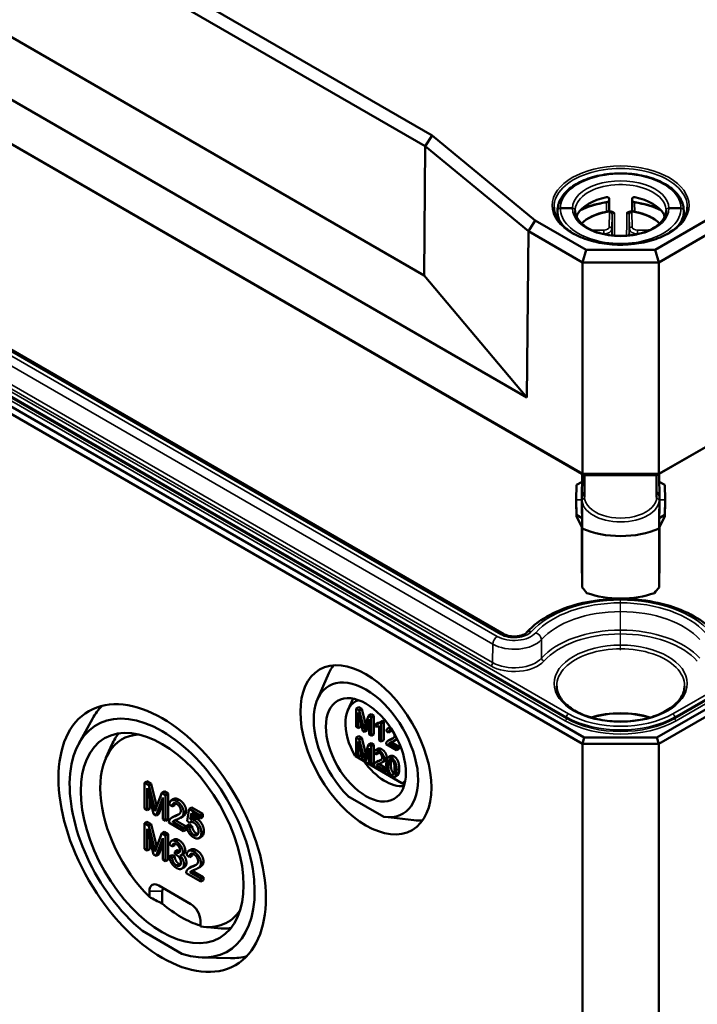
# Model space of a CAD drawing. Units: millimetres. Extents: x 32 to 1176, y 12 to 830.
# Drawn here: x 149 to 179, y 54 to 97 of the extents above; entities that cross this region are included whole.
import ezdxf

# ---------------------------------------------------------------- set-up
doc = ezdxf.new("R2010")
doc.units = ezdxf.units.MM
doc.header["$LTSCALE"] = 2
for name, color, linetype, lineweight in [('Positionsveränderungspfad (ISO)', 7, 'Continuous', 25), ('Sichtbar (ISO)', 7, 'Continuous', 50), ('Sichtbar schmal (ISO)', 7, 'Continuous', 35)]:
    doc.layers.add(name, color=color, linetype=linetype, lineweight=lineweight)

msp = doc.modelspace()

# ---------------------------------------------------------------- linework, layer by layer
at = {"layer": 'Positionsveränderungspfad (ISO)'}
msp.add_line((175.647, 69.234), (175.647, 71.525), dxfattribs=at)
at = {"layer": 'Sichtbar (ISO)'}
for p, q in [((167.28, 92.091), (73.552, 146.204)), ((73.292, 145.698), (166.969, 91.614)), ((66.703, 140.958), (171.487, 80.461)), ((173.95, 77.062), (64.21, 140.421)), ((64.407, 140.305), (174.033, 77.013)), ((166.922, 85.875), (73.252, 139.956)), ((166.922, 85.875), (73.252, 139.956)), ((174.033, 65.353), (64.407, 128.646)), ((64.207, 128.435), (173.95, 65.075)), ((170.463, 69.951), (70.11, 127.889)), ((177.262, 77.013), (258.603, 123.975)), ((258.801, 124.091), (177.345, 77.062)), ((258.603, 112.316), (177.262, 65.353)), ((177.344, 65.075), (258.803, 112.105)), ((166.969, 91.614), (167.28, 92.091)), ((171.858, 88.316), (167.28, 92.091)), ((166.969, 91.614), (166.922, 85.875)), ((166.969, 91.614), (171.548, 87.839)), ((175.14, 88.823), (175.14, 89.271)), ((176.154, 89.271), (176.154, 88.823)), ((172.847, 88.76), (172.847, 88.378)), ((172.967, 88.858), (173.508, 88.858)), ((177.786, 88.858), (178.327, 88.858)), ((178.447, 88.76), (178.447, 88.378)), ((171.858, 88.316), (171.548, 87.839)), ((174.116, 87.012), (171.858, 88.316)), ((179.437, 88.316), (177.179, 87.012)), ((171.548, 87.839), (171.487, 80.461)), ((171.548, 87.839), (173.95, 86.451)), ((177.345, 86.451), (179.747, 87.839)), ((173.95, 86.451), (174.116, 87.012)), ((177.179, 87.012), (174.116, 87.012)), ((177.345, 86.451), (177.179, 87.012)), ((173.95, 86.451), (177.345, 86.451)), ((173.95, 86.451), (173.95, 86.451)), ((173.95, 86.451), (173.95, 77.062)), ((177.345, 86.451), (177.345, 86.451)), ((177.345, 77.062), (177.345, 86.451)), ((166.922, 85.875), (166.922, 85.875)), ((171.487, 80.461), (166.922, 85.875)), ((173.94, 77.067), (173.923, 75.938)), ((174.033, 77.013), (173.95, 77.062)), ((173.95, 77.062), (173.95, 77.062)), ((177.345, 77.062), (173.95, 77.062)), ((174.033, 77.013), (177.262, 77.013)), ((174.047, 76.036), (174.047, 77.013)), ((177.247, 76.036), (177.247, 77.013)), ((177.262, 77.013), (177.345, 77.062)), ((177.345, 77.062), (177.345, 77.062)), ((177.355, 77.067), (177.372, 75.938)), ((173.685, 76.572), (173.675, 75.915)), ((173.685, 76.572), (173.935, 76.713)), ((177.36, 76.713), (177.61, 76.572)), ((177.61, 76.572), (177.62, 75.915)), ((173.685, 75.241), (173.675, 75.915)), ((173.675, 75.837), (173.675, 75.915)), ((173.685, 75.174), (173.675, 75.837)), ((173.923, 75.938), (173.927, 75.938)), ((173.942, 74.639), (173.923, 75.938)), ((173.923, 75.915), (173.923, 75.938)), ((173.923, 75.915), (173.935, 75.097)), ((177.352, 74.639), (177.372, 75.938)), ((177.36, 75.097), (177.372, 75.915)), ((177.367, 75.938), (177.372, 75.938)), ((177.372, 75.938), (177.372, 75.915)), ((177.61, 75.241), (177.62, 75.915)), ((177.61, 75.174), (177.62, 75.837)), ((177.62, 75.915), (177.62, 75.837)), ((173.935, 75.097), (173.685, 75.241)), ((173.685, 75.241), (173.685, 75.174)), ((177.61, 75.241), (177.36, 75.097)), ((177.61, 75.174), (177.61, 75.241)), ((173.685, 75.174), (173.935, 74.688)), ((173.935, 75.097), (173.935, 75.097)), ((173.935, 75.097), (173.935, 74.688)), ((173.935, 74.688), (173.935, 75.097)), ((177.36, 74.688), (177.61, 75.174)), ((177.36, 74.688), (177.36, 75.097)), ((177.36, 75.097), (177.36, 75.097)), ((177.36, 75.097), (177.36, 74.688)), ((173.923, 73.285), (173.923, 74.711)), ((173.935, 74.688), (173.935, 74.688)), ((173.942, 74.639), (173.942, 72.018)), ((177.352, 72.018), (177.352, 74.639)), ((177.36, 74.688), (177.36, 74.688)), ((177.372, 74.711), (177.372, 73.285)), ((173.942, 72.018), (173.923, 73.285)), ((177.372, 73.285), (177.352, 72.018)), ((162.182, 67.055), (162.691, 68.22)), ((163.535, 66.578), (163.764, 67.086)), ((164.012, 66.708), (163.899, 66.643)), ((164.04, 66.562), (163.899, 66.643)), ((163.899, 66.643), (163.899, 65.826)), ((163.989, 66.47), (164.194, 65.656)), ((163.989, 65.774), (163.989, 66.47)), ((164.012, 66.708), (164.153, 66.627)), ((164.153, 66.627), (164.04, 66.562)), ((164.207, 65.887), (164.04, 66.562)), ((164.153, 66.627), (164.318, 65.963)), ((151.582, 65.091), (152.189, 66.194)), ((164.102, 66.02), (164.102, 65.84)), ((164.278, 65.608), (164.484, 66.172)), ((164.449, 66.325), (164.279, 65.855)), ((164.562, 66.391), (164.449, 66.325)), ((164.574, 66.253), (164.449, 66.325)), ((164.484, 66.172), (164.484, 65.488)), ((164.562, 66.391), (164.687, 66.318)), ((164.687, 66.318), (164.574, 66.253)), ((164.574, 65.436), (164.574, 66.253)), ((164.687, 66.318), (164.687, 65.502)), ((165.073, 66.099), (164.96, 66.033)), ((165.016, 66.001), (164.96, 66.033)), ((165.129, 66.066), (165.016, 66.001)), ((165.073, 66.099), (165.129, 66.066)), ((165.129, 66.066), (165.129, 65.247)), ((163.899, 65.826), (163.989, 65.774)), ((164.102, 65.84), (163.989, 65.774)), ((164.194, 65.656), (164.278, 65.608)), ((164.391, 65.673), (164.278, 65.608)), ((164.484, 65.928), (164.391, 65.673)), ((164.869, 66.012), (164.756, 65.946)), ((164.756, 65.946), (164.756, 65.849)), ((164.929, 65.87), (164.929, 65.231)), ((165.016, 65.181), (165.016, 66.001)), ((165.244, 65.634), (165.333, 65.572)), ((165.409, 65.826), (165.304, 65.765)), ((165.446, 65.637), (165.333, 65.572)), ((164.012, 65.423), (163.899, 65.358)), ((164.04, 65.277), (163.899, 65.358)), ((163.899, 65.358), (163.899, 64.541)), ((163.989, 65.185), (164.194, 64.371)), ((163.989, 64.489), (163.989, 65.185)), ((164.012, 65.423), (164.153, 65.342)), ((164.153, 65.342), (164.04, 65.277)), ((164.207, 64.602), (164.04, 65.277)), ((164.153, 65.342), (164.318, 64.678)), ((164.484, 65.488), (164.574, 65.436)), ((164.687, 65.502), (164.574, 65.436)), ((164.929, 65.231), (165.016, 65.181)), ((165.129, 65.247), (165.016, 65.181)), ((165.438, 65.284), (165.325, 65.219)), ((165.461, 65.151), (165.348, 65.086)), ((165.461, 65.151), (165.808, 64.951)), ((165.708, 65.28), (165.594, 65.215)), ((174.033, 65.353), (173.95, 65.075)), ((177.262, 65.353), (174.033, 65.353)), ((177.344, 65.075), (177.262, 65.353)), ((152.785, 64.449), (153.052, 65.044)), ((164.102, 64.735), (164.102, 64.555)), ((164.278, 64.323), (164.484, 64.887)), ((164.449, 65.041), (164.279, 64.57)), ((164.562, 65.106), (164.449, 65.041)), ((164.574, 64.968), (164.449, 65.041)), ((164.484, 64.887), (164.484, 64.204)), ((164.562, 65.106), (164.687, 65.033)), ((164.687, 65.033), (164.574, 64.968)), ((164.574, 64.152), (164.574, 64.968)), ((164.687, 65.033), (164.687, 64.217)), ((164.868, 64.862), (164.754, 64.797)), ((165.227, 65.059), (165.695, 64.79)), ((165.695, 64.886), (165.348, 65.086)), ((165.808, 64.951), (165.695, 64.886)), ((165.695, 64.79), (165.695, 64.886)), ((165.808, 64.855), (165.695, 64.79)), ((165.808, 64.951), (165.808, 64.855)), ((173.95, 65.075), (177.344, 65.075)), ((173.95, 65.075), (173.95, 33.068)), ((177.344, 33.068), (177.344, 65.075)), ((163.864, 64.523), (165.935, 63.328)), ((163.899, 64.541), (163.989, 64.489)), ((164.102, 64.555), (163.989, 64.489)), ((164.194, 64.371), (164.278, 64.323)), ((164.391, 64.388), (164.278, 64.323)), ((164.484, 64.643), (164.391, 64.388)), ((164.694, 64.666), (164.784, 64.604)), ((164.889, 64.316), (164.776, 64.251)), ((164.897, 64.669), (164.784, 64.604)), ((165.158, 64.313), (165.045, 64.247)), ((165.439, 64.539), (165.326, 64.474)), ((164.484, 64.204), (164.574, 64.152)), ((164.687, 64.217), (164.574, 64.152)), ((164.678, 64.091), (165.145, 63.822)), ((164.912, 64.184), (164.799, 64.118)), ((165.145, 63.918), (164.799, 64.118)), ((164.912, 64.184), (165.252, 63.987)), ((165.253, 63.98), (165.145, 63.918)), ((165.145, 63.822), (165.145, 63.918)), ((165.259, 63.887), (165.145, 63.822)), ((165.259, 63.95), (165.259, 63.887)), ((154.606, 63.416), (154.493, 63.351)), ((154.606, 63.416), (154.803, 63.303)), ((165.726, 63.667), (165.613, 63.602)), ((154.69, 63.237), (154.493, 63.351)), ((154.493, 63.351), (154.493, 62.208)), ((154.619, 63.108), (154.906, 61.97)), ((154.619, 62.135), (154.619, 63.108)), ((154.803, 63.303), (154.69, 63.237)), ((154.925, 62.292), (154.69, 63.237)), ((154.803, 63.303), (155.038, 62.358)), ((155.376, 62.972), (155.263, 62.907)), ((155.376, 62.972), (155.552, 62.87)), ((165.804, 63.205), (166.017, 63.183)), ((165.935, 63.328), (166.043, 63.265)), ((154.732, 62.659), (154.732, 62.2)), ((155.023, 61.902), (155.312, 62.691)), ((155.263, 62.907), (155.025, 62.248)), ((155.438, 62.805), (155.263, 62.907)), ((155.312, 62.691), (155.312, 61.735)), ((155.552, 62.87), (155.438, 62.805)), ((155.438, 61.662), (155.438, 62.805)), ((155.552, 62.87), (155.552, 61.727)), ((155.804, 62.631), (155.691, 62.566)), ((163.538, 62.758), (165.13, 61.839)), ((154.493, 62.208), (154.619, 62.135)), ((154.732, 62.2), (154.619, 62.135)), ((155.312, 62.448), (155.137, 61.967)), ((155.607, 62.382), (155.732, 62.295)), ((155.845, 62.36), (155.732, 62.295)), ((156.486, 62.185), (156.391, 61.653)), ((156.6, 62.251), (156.486, 62.185)), ((156.978, 61.901), (156.486, 62.185)), ((156.6, 62.251), (157.092, 61.967)), ((154.906, 61.97), (155.023, 61.902)), ((155.137, 61.967), (155.023, 61.902)), ((155.312, 61.735), (155.438, 61.662)), ((155.552, 61.727), (155.438, 61.662)), ((155.834, 61.866), (155.72, 61.801)), ((155.866, 61.681), (155.753, 61.615)), ((155.866, 61.681), (156.351, 61.401)), ((156.211, 61.861), (156.098, 61.796)), ((156.391, 61.653), (156.505, 61.57)), ((156.53, 61.719), (156.584, 61.995)), ((156.643, 61.784), (156.53, 61.719)), ((156.584, 61.995), (156.978, 61.767)), ((156.674, 61.943), (156.643, 61.784)), ((157.092, 61.967), (156.978, 61.901)), ((156.978, 61.767), (156.978, 61.901)), ((157.092, 61.832), (156.978, 61.767)), ((157.092, 61.967), (157.092, 61.832)), ((165.2, 61.829), (166.463, 61.687)), ((154.606, 61.617), (154.493, 61.552)), ((154.69, 61.438), (154.493, 61.552)), ((154.493, 61.552), (154.493, 60.409)), ((154.606, 61.617), (154.803, 61.504)), ((154.619, 61.309), (154.906, 60.171)), ((154.619, 60.336), (154.619, 61.309)), ((154.803, 61.504), (154.69, 61.438)), ((154.925, 60.494), (154.69, 61.438)), ((154.803, 61.504), (155.038, 60.559)), ((155.584, 61.578), (156.238, 61.2)), ((156.238, 61.335), (155.753, 61.615)), ((156.351, 61.401), (156.238, 61.335)), ((156.238, 61.2), (156.238, 61.335)), ((156.351, 61.266), (156.238, 61.2)), ((156.351, 61.401), (156.351, 61.266)), ((156.482, 61.49), (156.369, 61.425)), ((156.496, 61.363), (156.369, 61.425)), ((156.482, 61.49), (156.609, 61.429)), ((156.609, 61.429), (156.496, 61.363)), ((156.567, 61.606), (156.505, 61.57)), ((154.732, 60.86), (154.732, 60.402)), ((155.023, 60.103), (155.312, 60.893)), ((155.263, 61.108), (155.025, 60.45)), ((155.376, 61.173), (155.263, 61.108)), ((155.438, 61.006), (155.263, 61.108)), ((155.312, 60.893), (155.312, 59.936)), ((155.376, 61.173), (155.552, 61.072)), ((155.552, 61.072), (155.438, 61.006)), ((155.438, 59.863), (155.438, 61.006)), ((155.552, 61.072), (155.552, 59.928)), ((155.811, 60.831), (155.698, 60.766)), ((157.034, 60.957), (156.92, 60.892)), ((154.493, 60.409), (154.619, 60.336)), ((154.732, 60.402), (154.619, 60.336)), ((155.312, 60.649), (155.137, 60.168)), ((155.613, 60.614), (155.734, 60.518)), ((155.847, 60.584), (155.734, 60.518)), ((155.966, 60.354), (155.853, 60.288)), ((156.573, 60.388), (156.46, 60.323)), ((154.906, 60.171), (155.023, 60.103)), ((155.137, 60.168), (155.023, 60.103)), ((155.312, 59.936), (155.438, 59.863)), ((155.552, 59.928), (155.438, 59.863)), ((155.714, 60.138), (155.601, 60.073)), ((155.722, 60.021), (155.601, 60.073)), ((155.714, 60.138), (155.835, 60.086)), ((155.835, 60.086), (155.722, 60.021)), ((155.853, 60.288), (155.841, 60.173)), ((156.253, 60.202), (156.139, 60.137)), ((156.375, 60.139), (156.501, 60.052)), ((156.614, 60.118), (156.501, 60.052)), ((156.273, 59.604), (156.16, 59.538)), ((156.602, 59.624), (156.489, 59.558)), ((156.98, 59.618), (156.867, 59.553)), ((156.353, 59.335), (157.007, 58.958)), ((156.635, 59.438), (156.522, 59.373)), ((157.007, 59.093), (156.522, 59.373)), ((156.635, 59.438), (157.12, 59.158)), ((157.12, 59.158), (157.007, 59.093)), ((157.007, 58.958), (157.007, 59.093)), ((157.12, 59.158), (157.12, 59.023)), ((156.556, 57.965), (155.141, 58.782)), ((157.12, 59.023), (157.007, 58.958)), ((154.717, 58.537), (154.717, 58.277)), ((155.283, 58.537), (155.283, 57.991)), ((156.98, 56.97), (156.98, 57.23)), ((157.113, 56.953), (157.761, 56.887)), ((154.404, 56.768), (156.162, 55.753)), ((157.067, 55.591), (158.326, 55.565))]:
    msp.add_line(p, q, dxfattribs=at)
for centre, major_axis, ratio, start_param, end_param in [((175.647, 88.23), (2.013, 0), 0.584476, 1.887673, 2.82534), ((175.647, 88.23), (2.013, 0), 0.584476, 0.316253, 1.25392), ((175.647, 87.617), (-2.007, 0), 0.570225, 5.03037, 5.758632), ((175.647, 87.597), (2.007, 0), 0.57735, 1.815651, 2.610744), ((175.647, 87.597), (2.007, 0), 0.57735, 0.530849, 1.325942), ((175.647, 87.617), (-2.007, 0), 0.570225, 3.666145, 4.394408), ((175.647, 75.938), (-2.8, 0), 0.584476, 0.916063, 2.225529), ((175.647, 71.877), (2.676, -2.649), 0.311378, 4.356705, 4.44447), ((175.647, 73.122), (2.8, 0), 0.570225, 4.145421, 5.279357), ((175.647, 71.877), (2.676, 2.649), 0.311378, 4.980308, 5.068073), ((165.38, 65.417), (-2.05, 3.551), 0.57735, 0.251718, 0.402756), ((164.334, 64.813), (1.64, -2.84), 0.57735, 5.848152, 11.430608), ((164.899, 65.14), (-1.044, 1.808), 0.57735, 6.138452, 7.861716), ((155.283, 60.894), (2.905, -5.031), 0.57735, 5.713423, 11.565337), ((156.329, 61.498), (-3.25, 5.629), 0.57735, 0.155451, 0.336017), ((175.647, 64.813), (-2.809, 0), 0.57735, 4.227266, 5.197512), ((175.647, 64.813), (2.8, 0), 0.57735, 1.087845, 2.053747), ((155.848, 61.221), (-2.344, 4.059), 0.57735, 6.006455, 8.291033), ((156.386, 61.531), (-2.55, 4.417), 0.57735, 0.21169, 0.394046), ((165.182, 65.303), (1.152, -1.996), 0.57735, 4.886611, 6.041427), ((164.899, 65.14), (1.044, -1.808), 0.57735, 6.275451, 6.427918), ((165.38, 65.417), (2.05, -3.551), 0.57735, 5.880429, 6.031468), ((155.141, 58.292), (-0.3, 0.52), 0.57735, 5.497787, 7.068583), ((155.424, 58.455), (-0.1, 0.173), 0.57735, 5.497787, 7.068583), ((163.03, 61.874), (11.142, 0), 0.484836, 3.870303, 3.943601), ((156.131, 61.384), (-2.452, 4.247), 0.57735, 2.109014, 2.603375), ((156.556, 57.475), (-0.3, 0.52), 0.57735, 3.926991, 5.497787), ((155.848, 61.221), (2.344, -4.059), 0.57735, 5.846134, 6.559916), ((156.386, 61.531), (2.55, -4.417), 0.57735, 5.889139, 6.071495), ((156.329, 61.498), (3.25, -5.629), 0.57735, 5.947168, 6.127734)]:
    msp.add_ellipse(centre, major_axis=major_axis, ratio=ratio, start_param=start_param, end_param=end_param, dxfattribs=at)
for centre, major_axis in [((164.334, 64.813), (2.056, -3.562)), ((155.283, 60.894), (3.256, -5.64)), ((164.334, 64.813), (1.257, -2.177)), ((155.283, 60.894), (2.557, -4.429))]:
    msp.add_ellipse(centre, major_axis=major_axis, ratio=0.57735, dxfattribs=at)
for points, degree, knots in [([(172.847, 88.76), (172.847, 88.845), (172.858, 88.931), (172.902, 89.1), (172.936, 89.183), (173.024, 89.348), (173.08, 89.428), (173.213, 89.585), (173.291, 89.66), (173.467, 89.804), (173.566, 89.871), (173.78, 89.996), (173.895, 90.053), (174.14, 90.155), (174.27, 90.2), (174.539, 90.278), (174.678, 90.31), (174.964, 90.362), (175.11, 90.381), (175.406, 90.405), (175.555, 90.41), (175.853, 90.406), (176.002, 90.398), (176.295, 90.367), (176.44, 90.344), (176.722, 90.286), (176.859, 90.251), (177.122, 90.167), (177.248, 90.119), (177.486, 90.011), (177.597, 89.951), (177.803, 89.821), (177.898, 89.751), (178.066, 89.601), (178.14, 89.522), (178.264, 89.359), (178.315, 89.274), (178.385, 89.118), (178.408, 89.047), (178.439, 88.905), (178.447, 88.832), (178.447, 88.76)], 3, [-1.570796, -1.570796, -1.570796, -1.570796, -1.423581, -1.423581, -1.273938, -1.273938, -1.118819, -1.118819, -0.958641, -0.958641, -0.795727, -0.795727, -0.632008, -0.632008, -0.468382, -0.468382, -0.305097, -0.305097, -0.142128, -0.142128, 0.020645, 0.020645, 0.183363, 0.183363, 0.346172, 0.346172, 0.509212, 0.509212, 0.672586, 0.672586, 0.836275, 0.836275, 0.999914, 0.999914, 1.162354, 1.162354, 1.321334, 1.321334, 1.446065, 1.446065, 1.570796, 1.570796, 1.570796, 1.570796]), ([(175.01, 89.125), (175.023, 89.126), (175.036, 89.129), (175.062, 89.138), (175.074, 89.143), (175.095, 89.156), (175.105, 89.162), (175.12, 89.176), (175.127, 89.183), (175.135, 89.194), (175.138, 89.199), (175.14, 89.204)], 3, [0, 0, 0, 0, 0.01590696, 0.01590696, 0.03141267, 0.03141267, 0.0462419, 0.0462419, 0.06063984, 0.06063984, 0.07168098, 0.07168098, 0.07168098, 0.07168098]), ([(175.14, 89.271), (175.14, 89.271), (175.14, 89.271), (175.14, 89.271), (175.14, 89.283), (175.137, 89.296), (175.125, 89.318), (175.116, 89.328), (175.094, 89.342), (175.08, 89.347), (175.051, 89.352), (175.035, 89.351), (175.02, 89.349)], 3, [-0.00006817, -0.00006817, -0.00006817, -0.00006817, 0, 0, 0, 0.01138418, 0.01138418, 0.02276837, 0.02276837, 0.03449419, 0.03449419, 0.04612921, 0.04612921, 0.04612921, 0.04612921]), ([(176.275, 89.349), (176.26, 89.351), (176.244, 89.352), (176.215, 89.347), (176.201, 89.342), (176.179, 89.328), (176.17, 89.318), (176.158, 89.296), (176.154, 89.283), (176.154, 89.271), (176.154, 89.271), (176.154, 89.271), (176.154, 89.271)], 3, [-0.04612921, -0.04612921, -0.04612921, -0.04612921, -0.03449419, -0.03449419, -0.02276837, -0.02276837, -0.01138418, -0.01138418, 0, 0, 0, 0.00006817, 0.00006817, 0.00006817, 0.00006817]), ([(176.154, 89.204), (176.157, 89.198), (176.161, 89.192), (176.172, 89.178), (176.179, 89.171), (176.196, 89.158), (176.206, 89.152), (176.227, 89.141), (176.239, 89.136), (176.262, 89.129), (176.274, 89.126), (176.285, 89.125)], 3, [0.0235219, 0.0235219, 0.0235219, 0.0235219, 0.0375999, 0.0375999, 0.05227761, 0.05227761, 0.06672104, 0.06672104, 0.08167867, 0.08167867, 0.09520631, 0.09520631, 0.09520631, 0.09520631]), ([(178.607, 88.906), (178.605, 88.724), (178.549, 88.541), (178.336, 88.198), (178.182, 88.037), (177.795, 87.754), (177.563, 87.63), (177.042, 87.43), (176.753, 87.353), (176.146, 87.256), (175.828, 87.235), (175.197, 87.251), (174.884, 87.289), (174.294, 87.418), (174.018, 87.509), (173.532, 87.735), (173.321, 87.87), (172.985, 88.168), (172.861, 88.33), (172.721, 88.632), (172.69, 88.769), (172.688, 88.906)], 3, [2.362365, 2.362365, 2.362365, 2.362365, 2.700894, 2.700894, 3.024086, 3.024086, 3.339809, 3.339809, 3.655539, 3.655539, 3.972032, 3.972032, 4.288758, 4.288758, 4.605071, 4.605071, 4.920588, 4.920588, 5.237135, 5.237135, 5.491616, 5.491616, 5.491616, 5.491616]), ([(173.893, 88.807), (173.902, 88.812), (173.912, 88.816), (174.002, 88.857), (174.085, 88.891), (174.258, 88.954), (174.347, 88.982), (174.53, 89.033), (174.623, 89.056), (174.814, 89.095), (174.911, 89.111), (175.01, 89.125)], 3, [-0.6889366, -0.6889366, -0.6889366, -0.6889366, -0.6754274, -0.6754274, -0.5650576, -0.5650576, -0.4546879, -0.4546879, -0.3443181, -0.3443181, -0.2339483, -0.2339483, -0.2339483, -0.2339483]), ([(175.02, 88.704), (175.02, 88.704), (175.02, 88.704), (175.035, 88.707), (175.052, 88.712), (175.081, 88.728), (175.095, 88.738), (175.116, 88.759), (175.125, 88.771), (175.137, 88.797), (175.14, 88.81), (175.14, 88.823)], 3, [0.04661506, 0.04661506, 0.04661506, 0.04661506, 0.04670128, 0.04670128, 0.05856823, 0.05856823, 0.07043519, 0.07043519, 0.08169365, 0.08169365, 0.0928838, 0.0928838, 0.0928838, 0.0928838]), ([(176.154, 88.823), (176.154, 88.81), (176.157, 88.797), (176.169, 88.771), (176.178, 88.759), (176.2, 88.738), (176.213, 88.728), (176.243, 88.712), (176.259, 88.707), (176.275, 88.704), (176.275, 88.704), (176.275, 88.704)], 3, [0.09308395, 0.09308395, 0.09308395, 0.09308395, 0.10427286, 0.10427286, 0.11553008, 0.11553008, 0.12739828, 0.12739828, 0.13926647, 0.13926647, 0.13935268, 0.13935268, 0.13935268, 0.13935268]), ([(176.285, 89.125), (176.383, 89.111), (176.481, 89.095), (176.672, 89.056), (176.765, 89.033), (176.948, 88.982), (177.037, 88.954), (177.209, 88.891), (177.293, 88.857), (177.383, 88.816), (177.392, 88.812), (177.402, 88.807)], 3, [0.2339483, 0.2339483, 0.2339483, 0.2339483, 0.3443181, 0.3443181, 0.4546879, 0.4546879, 0.5650576, 0.5650576, 0.6754274, 0.6754274, 0.6889366, 0.6889366, 0.6889366, 0.6889366]), ([(177.666, 88.754), (177.666, 88.691), (177.655, 88.627), (177.615, 88.504), (177.586, 88.444), (177.512, 88.328), (177.468, 88.273), (177.364, 88.168), (177.306, 88.119), (177.175, 88.024), (177.104, 87.98), (176.949, 87.898), (176.865, 87.861), (176.689, 87.793), (176.595, 87.763), (176.401, 87.711), (176.3, 87.69), (176.093, 87.657), (175.987, 87.645), (175.773, 87.631), (175.665, 87.628), (175.449, 87.634), (175.342, 87.642), (175.13, 87.667), (175.027, 87.684), (174.826, 87.728), (174.729, 87.754), (174.543, 87.815), (174.455, 87.85), (174.29, 87.926), (174.213, 87.968), (174.072, 88.057), (174.008, 88.104), (173.894, 88.203), (173.844, 88.254), (173.759, 88.361), (173.725, 88.416), (173.675, 88.518), (173.658, 88.565), (173.635, 88.66), (173.629, 88.707), (173.628, 88.754)], 3, [-1.564549, -1.564549, -1.564549, -1.564549, -1.383247, -1.383247, -1.210162, -1.210162, -1.047743, -1.047743, -0.89063, -0.89063, -0.735295, -0.735295, -0.580175, -0.580175, -0.424722, -0.424722, -0.268837, -0.268837, -0.112603, -0.112603, 0.043834, 0.043834, 0.200309, 0.200309, 0.356652, 0.356652, 0.512705, 0.512705, 0.668348, 0.668348, 0.823579, 0.823579, 0.978707, 0.978707, 1.134751, 1.134751, 1.294134, 1.294134, 1.429342, 1.429342, 1.564549, 1.564549, 1.564549, 1.564549]), ([(173.734, 88.596), (173.729, 88.588), (173.724, 88.577), (173.716, 88.55), (173.712, 88.535), (173.706, 88.505), (173.704, 88.489), (173.702, 88.47), (173.702, 88.467), (173.701, 88.464)], 3, [-0.0458859, -0.0458859, -0.0458859, -0.0458859, -0.03451603, -0.03451603, -0.02278225, -0.02278225, -0.01139112, -0.01139112, -0.00920653, -0.00920653, -0.00920653, -0.00920653]), ([(175.161, 88.721), (175.181, 88.724), (175.203, 88.724), (175.256, 88.714), (175.282, 88.703), (175.326, 88.679), (175.347, 88.665), (175.37, 88.648), (175.371, 88.647), (175.371, 88.647)], 3, [0, 0, 0, 0, 0.01520173, 0.01520173, 0.03404057, 0.03404057, 0.05354955, 0.05354955, 0.05379245, 0.05379245, 0.05379245, 0.05379245]), ([(175.924, 88.647), (175.924, 88.647), (175.924, 88.648), (175.948, 88.665), (175.968, 88.679), (176.012, 88.703), (176.038, 88.714), (176.092, 88.724), (176.114, 88.724), (176.134, 88.721)], 3, [-0.00030371, -0.00030371, -0.00030371, -0.00030371, 0, 0, 0.02439264, 0.02439264, 0.04794738, 0.04794738, 0.06695455, 0.06695455, 0.06695455, 0.06695455]), ([(177.594, 88.464), (177.593, 88.467), (177.593, 88.47), (177.591, 88.489), (177.589, 88.505), (177.583, 88.535), (177.579, 88.55), (177.57, 88.577), (177.566, 88.588), (177.561, 88.596)], 3, [0.00920704, 0.00920704, 0.00920704, 0.00920704, 0.01139112, 0.01139112, 0.02278225, 0.02278225, 0.03451603, 0.03451603, 0.0458859, 0.0458859, 0.0458859, 0.0458859]), ([(179.823, 70.018), (179.583, 70.29), (179.274, 70.533), (178.542, 70.95), (178.115, 71.123), (177.195, 71.379), (176.702, 71.462), (175.7, 71.532), (175.19, 71.519), (174.202, 71.399), (173.724, 71.292), (172.845, 70.991), (172.444, 70.796), (171.86, 70.401), (171.647, 70.217), (171.471, 70.018)], 3, [1.256199, 1.256199, 1.256199, 1.256199, 1.577114, 1.577114, 1.907126, 1.907126, 2.236109, 2.236109, 2.563825, 2.563825, 2.891749, 2.891749, 3.221202, 3.221202, 3.45619, 3.45619, 3.45619, 3.45619]), ([(171.471, 70.018), (171.458, 70.003), (171.437, 69.984), (171.38, 69.947), (171.344, 69.928), (171.259, 69.894), (171.209, 69.879), (171.099, 69.856), (171.038, 69.848), (170.914, 69.843), (170.85, 69.845), (170.728, 69.859), (170.669, 69.871), (170.566, 69.902), (170.52, 69.92), (170.476, 69.943), (170.469, 69.947), (170.463, 69.951)], 3, [5.968588, 5.968588, 5.968588, 5.968588, 6.219765, 6.219765, 6.46506, 6.46506, 6.7229, 6.7229, 6.99237, 6.99237, 7.26749, 7.26749, 7.54093, 7.54093, 7.805334, 7.805334, 7.853982, 7.853982, 7.853982, 7.853982]), ([(178.486, 67.645), (178.484, 67.47), (178.43, 67.294), (178.218, 66.966), (178.069, 66.814), (177.694, 66.546), (177.471, 66.43), (176.97, 66.241), (176.692, 66.169), (176.109, 66.079), (175.804, 66.06), (175.199, 66.077), (174.898, 66.114), (174.334, 66.239), (174.07, 66.326), (173.607, 66.543), (173.407, 66.671), (173.089, 66.952), (172.972, 67.105), (172.84, 67.388), (172.81, 67.517), (172.808, 67.645)], 3, [5.503958, 5.503958, 5.503958, 5.503958, 5.854117, 5.854117, 6.177954, 6.177954, 6.491112, 6.491112, 6.804524, 6.804524, 7.119115, 7.119115, 7.434048, 7.434048, 7.748324, 7.748324, 8.061345, 8.061345, 8.375786, 8.375786, 8.633209, 8.633209, 8.633209, 8.633209]), ([(165.466, 65.741), (165.37, 65.794), (165.253, 65.744), (165.244, 65.634)], 2, [-1.96636, -1.96636, -1.96636, -1, 0, 0, 0]), ([(165.485, 65.164), (165.578, 65.202), (165.659, 65.259), (165.688, 65.322), (165.692, 65.353)], 2, [-3, -3, -3, -2, -1, -0.319121, -0.319121, -0.319121]), ([(164.868, 64.862), (164.872, 64.865), (164.936, 64.893), (165.037, 64.835)], 2, [0.923077, 0.923077, 0.923077, 1, 2, 2, 2]), ([(165.258, 64.481), (165.258, 64.432), (165.223, 64.357), (165.172, 64.321), (165.158, 64.313)], 2, [0, 0, 0, 1, 2, 2.257143, 2.257143, 2.257143]), ([(165.439, 64.539), (165.446, 64.543), (165.505, 64.564), (165.583, 64.52)], 2, [1.843049, 1.843049, 1.843049, 2, 3, 3, 3]), ([(165.813, 63.97), (165.813, 63.826), (165.765, 63.69), (165.726, 63.667)], 2, [0, 0, 0, 1, 1.84375, 1.84375, 1.84375]), ([(155.804, 62.631), (155.81, 62.635), (155.9, 62.674), (156.041, 62.592)], 2, [0.923077, 0.923077, 0.923077, 1, 2, 2, 2]), ([(156.35, 62.097), (156.35, 62.028), (156.302, 61.923), (156.23, 61.872), (156.211, 61.861)], 2, [0, 0, 0, 1, 2, 2.257143, 2.257143, 2.257143]), ([(155.811, 60.831), (155.819, 60.836), (155.906, 60.871), (156.024, 60.803)], 2, [0.894915, 0.894915, 0.894915, 1, 2, 2, 2]), ([(156.314, 60.34), (156.314, 60.266), (156.268, 60.211), (156.253, 60.202)], 2, [0, 0, 0, 1, 1.333333, 1.333333, 1.333333]), ([(156.573, 60.388), (156.579, 60.392), (156.669, 60.431), (156.81, 60.349)], 2, [0.923077, 0.923077, 0.923077, 1, 2, 2, 2]), ([(156.196, 60.17), (156.271, 60.101), (156.362, 59.909), (156.362, 59.799)], 2, [0.113226, 0.113226, 0.113226, 1, 2, 2, 2]), ([(157.119, 59.854), (157.119, 59.785), (157.07, 59.681), (156.999, 59.63), (156.98, 59.618)], 2, [0, 0, 0, 1, 2, 2.257143, 2.257143, 2.257143])]:
    msp.add_open_spline(points, degree=degree, knots=knots, dxfattribs=at)
for points in [[(164.96, 66.033), (164.937, 65.993), (164.829, 65.944), (164.756, 65.946)], [(164.241, 65.746), (164.23, 65.792), (164.207, 65.887)], [(164.279, 65.855), (164.253, 65.784), (164.241, 65.746)], [(164.756, 65.849), (164.796, 65.843), (164.898, 65.854), (164.929, 65.87)], [(164.869, 66.012), (164.913, 66.01), (164.95, 66.019)], [(165.333, 65.572), (165.334, 65.648), (165.408, 65.692), (165.471, 65.656)], [(165.448, 65.667), (165.446, 65.653), (165.446, 65.637)], [(165.471, 65.656), (165.53, 65.621), (165.604, 65.497), (165.604, 65.437)], [(165.408, 65.257), (165.334, 65.229), (165.255, 65.168), (165.238, 65.123)], [(165.348, 65.086), (165.363, 65.105), (165.407, 65.134), (165.485, 65.164)], [(165.604, 65.437), (165.604, 65.38), (165.523, 65.3), (165.408, 65.257)], [(165.438, 65.284), (165.472, 65.304), (165.522, 65.322)], [(165.465, 65.156), (165.463, 65.154), (165.461, 65.151)], [(165.522, 65.322), (165.543, 65.33), (165.561, 65.338)], [(165.724, 65.29), (165.716, 65.285), (165.708, 65.28)], [(164.924, 64.769), (164.823, 64.827), (164.704, 64.776), (164.694, 64.666)], [(164.784, 64.604), (164.784, 64.68), (164.859, 64.724), (164.922, 64.688)], [(165.144, 64.415), (165.144, 64.512), (165.026, 64.71), (164.924, 64.769)], [(165.037, 64.835), (165.139, 64.776), (165.258, 64.577), (165.258, 64.481)], [(165.238, 65.123), (165.226, 65.096), (165.227, 65.059)], [(164.241, 64.461), (164.23, 64.508), (164.207, 64.602)], [(164.279, 64.57), (164.253, 64.499), (164.241, 64.461)], [(164.859, 64.289), (164.785, 64.261), (164.706, 64.2), (164.688, 64.155)], [(165.055, 64.47), (165.055, 64.412), (164.974, 64.332), (164.859, 64.289)], [(164.889, 64.316), (164.923, 64.336), (164.972, 64.354)], [(164.899, 64.699), (164.897, 64.685), (164.897, 64.669)], [(164.922, 64.688), (164.981, 64.653), (165.055, 64.529), (165.055, 64.47)], [(164.936, 64.196), (165.029, 64.234), (165.11, 64.292), (165.144, 64.366), (165.144, 64.415)], [(164.972, 64.354), (164.994, 64.362), (165.012, 64.37)], [(165.469, 64.454), (165.392, 64.499), (165.29, 64.462), (165.239, 64.316), (165.239, 64.171)], [(165.328, 64.119), (165.328, 64.32), (165.373, 64.369)], [(165.373, 64.369), (165.408, 64.407), (165.468, 64.372)], [(165.459, 64.377), (165.441, 64.311), (165.441, 64.184)], [(165.468, 64.372), (165.529, 64.337), (165.61, 64.158), (165.61, 63.956)], [(165.699, 63.904), (165.699, 64.026), (165.668, 64.187), (165.612, 64.319), (165.526, 64.422), (165.469, 64.454)], [(165.583, 64.52), (165.639, 64.487), (165.725, 64.384), (165.781, 64.253), (165.813, 64.091), (165.813, 63.97)], [(164.688, 64.155), (164.677, 64.128), (164.678, 64.091)], [(164.799, 64.118), (164.813, 64.137), (164.858, 64.166), (164.936, 64.196)], [(164.916, 64.188), (164.914, 64.186), (164.912, 64.184)], [(165.239, 64.171), (165.239, 63.941), (165.309, 63.798)], [(165.469, 63.703), (165.41, 63.738), (165.328, 63.917), (165.328, 64.119)], [(165.441, 64.184), (165.441, 63.983), (165.523, 63.803), (165.583, 63.768)], [(165.61, 63.956), (165.61, 63.755), (165.529, 63.669), (165.469, 63.703)], [(165.469, 63.621), (165.546, 63.577), (165.648, 63.614), (165.699, 63.761), (165.699, 63.904)], [(165.309, 63.798), (165.367, 63.68), (165.469, 63.621)], [(165.583, 63.768), (165.588, 63.765), (165.593, 63.763)], [(155.928, 62.527), (155.787, 62.608), (155.619, 62.536), (155.607, 62.382)], [(156.237, 62.031), (156.237, 62.167), (156.071, 62.444), (155.928, 62.527)], [(156.041, 62.592), (156.184, 62.51), (156.35, 62.232), (156.35, 62.097)], [(154.972, 62.096), (154.957, 62.16), (154.925, 62.292)], [(155.025, 62.248), (154.989, 62.148), (154.972, 62.096)], [(155.038, 62.358), (155.043, 62.335), (155.048, 62.314)], [(155.732, 62.295), (155.733, 62.402), (155.838, 62.463), (155.925, 62.413)], [(156.111, 62.107), (156.111, 62.027), (155.998, 61.915), (155.838, 61.854)], [(155.856, 62.441), (155.845, 62.408), (155.845, 62.36)], [(155.925, 62.413), (156.008, 62.365), (156.111, 62.191), (156.111, 62.107)], [(155.598, 61.667), (155.582, 61.629), (155.584, 61.578)], [(155.838, 61.854), (155.733, 61.816), (155.623, 61.73), (155.598, 61.667)], [(155.753, 61.615), (155.773, 61.642), (155.835, 61.682), (155.945, 61.724)], [(155.834, 61.866), (155.881, 61.894), (155.951, 61.92)], [(155.883, 61.7), (155.874, 61.691), (155.866, 61.681)], [(155.945, 61.724), (156.075, 61.777), (156.188, 61.858), (156.237, 61.963), (156.237, 62.031)], [(155.951, 61.92), (155.998, 61.937), (156.037, 61.955)], [(156.717, 61.683), (156.619, 61.739), (156.53, 61.719)], [(156.643, 61.784), (156.732, 61.804), (156.83, 61.748)], [(157.025, 61.135), (157.025, 61.297), (156.847, 61.608), (156.717, 61.683)], [(156.83, 61.748), (156.96, 61.673), (157.138, 61.363), (157.138, 61.2)], [(156.369, 61.425), (156.381, 61.273), (156.552, 61), (156.687, 60.922)], [(156.686, 61.037), (156.613, 61.08), (156.511, 61.247), (156.496, 61.363)], [(156.505, 61.57), (156.532, 61.604), (156.626, 61.612), (156.685, 61.578)], [(156.609, 61.429), (156.624, 61.312), (156.726, 61.145), (156.8, 61.103)], [(156.685, 61.578), (156.78, 61.523), (156.896, 61.316), (156.896, 61.196)], [(155.911, 60.738), (155.793, 60.806), (155.635, 60.742), (155.613, 60.614)], [(156.024, 60.803), (156.105, 60.757), (156.241, 60.598), (156.314, 60.417), (156.314, 60.34)], [(156.896, 61.196), (156.896, 61.07), (156.775, 60.986), (156.686, 61.037)], [(156.687, 60.922), (156.852, 60.827), (156.947, 60.911)], [(156.8, 61.103), (156.84, 61.079), (156.875, 61.075)], [(156.947, 60.911), (157.025, 60.979), (157.025, 61.135)], [(157.06, 60.976), (157.047, 60.965), (157.034, 60.957)], [(157.138, 61.2), (157.138, 61.044), (157.06, 60.976)], [(154.972, 60.297), (154.957, 60.362), (154.925, 60.494)], [(155.025, 60.45), (154.989, 60.349), (154.972, 60.297)], [(155.038, 60.559), (155.043, 60.536), (155.048, 60.515)], [(155.734, 60.518), (155.748, 60.614), (155.842, 60.663), (155.913, 60.622)], [(155.861, 60.644), (155.852, 60.618), (155.847, 60.584)], [(156.075, 60.349), (156.075, 60.253), (155.951, 60.23), (155.873, 60.275)], [(156.2, 60.274), (156.2, 60.352), (156.128, 60.532), (155.991, 60.691), (155.911, 60.738)], [(155.913, 60.622), (155.985, 60.58), (156.075, 60.427), (156.075, 60.349)], [(155.966, 60.354), (155.979, 60.345), (155.986, 60.341)], [(155.986, 60.341), (156.031, 60.314), (156.071, 60.307)], [(156.697, 60.284), (156.556, 60.365), (156.388, 60.293), (156.375, 60.139)], [(156.81, 60.349), (156.953, 60.267), (157.119, 59.989), (157.119, 59.854)], [(155.601, 60.073), (155.613, 59.923), (155.785, 59.644), (155.915, 59.569)], [(155.916, 59.684), (155.844, 59.726), (155.743, 59.889), (155.722, 60.021)], [(155.835, 60.086), (155.856, 59.955), (155.957, 59.791), (156.029, 59.749)], [(155.841, 60.173), (155.892, 60.159), (155.926, 60.139)], [(155.873, 60.275), (155.866, 60.279), (155.853, 60.288)], [(155.926, 60.139), (156.01, 60.091), (156.12, 59.902), (156.12, 59.805)], [(156.064, 60.122), (156.132, 60.118), (156.2, 60.2), (156.2, 60.274)], [(156.249, 59.733), (156.249, 59.844), (156.152, 60.047), (156.064, 60.122)], [(156.501, 60.052), (156.502, 60.159), (156.606, 60.22), (156.694, 60.17)], [(156.625, 60.198), (156.614, 60.166), (156.614, 60.118)], [(156.694, 60.17), (156.777, 60.122), (156.88, 59.948), (156.88, 59.864)], [(157.006, 59.789), (157.006, 59.924), (156.84, 60.202), (156.697, 60.284)], [(155.915, 59.569), (156.059, 59.485), (156.249, 59.584), (156.249, 59.733)], [(156.12, 59.805), (156.12, 59.704), (156.002, 59.634), (155.916, 59.684)], [(156.029, 59.749), (156.07, 59.726), (156.105, 59.721)], [(156.362, 59.799), (156.362, 59.655), (156.273, 59.604)], [(156.606, 59.611), (156.502, 59.573), (156.392, 59.488), (156.367, 59.425)], [(156.522, 59.373), (156.542, 59.399), (156.604, 59.439), (156.714, 59.482)], [(156.602, 59.624), (156.65, 59.651), (156.72, 59.677)], [(156.88, 59.864), (156.88, 59.784), (156.767, 59.672), (156.606, 59.611)], [(156.714, 59.482), (156.844, 59.534), (156.957, 59.615), (157.006, 59.72), (157.006, 59.789)], [(156.72, 59.677), (156.767, 59.695), (156.806, 59.712)], [(156.367, 59.425), (156.351, 59.387), (156.353, 59.335)], [(156.652, 59.457), (156.643, 59.448), (156.635, 59.438)]]:
    msp.add_open_spline(points, degree=2, dxfattribs=at)
at = {"layer": 'Sichtbar schmal (ISO)'}
for p, q in [((65.705, 128.156), (173.185, 66.103)), ((65.762, 128.321), (173.243, 66.267)), ((173.242, 66.2), (65.762, 128.254)), ((173.327, 66.413), (65.847, 128.467)), ((170.167, 69.847), (69.814, 127.786)), ((69.97, 127.876), (170.323, 69.937)), ((69.617, 127.445), (169.969, 69.506)), ((69.525, 126.476), (169.878, 68.537)), ((169.963, 68.683), (69.61, 126.622)), ((257.163, 112.137), (177.967, 66.413)), ((178.052, 66.267), (257.248, 111.991)), ((257.249, 111.924), (178.053, 66.2)), ((178.109, 66.103), (257.305, 111.826)), ((175.026, 89.104), (175.02, 88.704)), ((176.275, 88.704), (176.269, 89.104)), ((175.148, 88.677), (175.138, 88.029)), ((175.258, 87.931), (175.268, 88.579)), ((176.027, 88.579), (176.037, 87.931)), ((176.157, 88.029), (176.147, 88.677)), ((174.9, 87.892), (174.37, 87.889)), ((175.261, 87.651), (175.258, 87.931)), ((176.037, 87.931), (176.034, 87.651)), ((176.925, 87.889), (176.395, 87.892)), ((174.844, 87.725), (174.901, 87.725)), ((174.901, 87.725), (174.901, 87.712)), ((176.394, 87.725), (176.45, 87.725)), ((176.394, 87.712), (176.394, 87.725)), ((173.675, 75.915), (173.923, 75.915)), ((177.372, 75.915), (177.62, 75.915)), ((172.135, 68.882), (172.127, 69.704)), ((169.963, 68.683), (169.969, 69.506)), ((173.243, 66.267), (173.242, 66.2)), ((178.052, 66.267), (178.053, 66.2)), ((164.312, 65.947), (164.207, 65.887)), ((165.522, 65.322), (165.408, 65.257)), ((165.037, 64.835), (164.924, 64.769)), ((164.312, 64.662), (164.207, 64.602)), ((164.972, 64.354), (164.859, 64.289)), ((165.258, 64.481), (165.144, 64.415)), ((165.405, 64.388), (165.373, 64.369)), ((165.583, 64.52), (165.469, 64.454)), ((165.441, 64.184), (165.328, 64.119)), ((165.813, 63.97), (165.699, 63.904)), ((165.583, 63.768), (165.469, 63.703)), ((156.041, 62.592), (155.928, 62.527)), ((155.038, 62.358), (154.925, 62.292)), ((156.35, 62.097), (156.237, 62.031)), ((155.951, 61.92), (155.838, 61.854)), ((156.83, 61.748), (156.717, 61.683)), ((156.024, 60.803), (155.911, 60.738)), ((156.8, 61.103), (156.686, 61.037)), ((157.06, 60.976), (156.947, 60.911)), ((157.138, 61.2), (157.025, 61.135)), ((155.038, 60.559), (154.925, 60.494)), ((155.986, 60.341), (155.873, 60.275)), ((156.314, 60.34), (156.2, 60.274)), ((156.81, 60.349), (156.697, 60.284)), ((156.029, 59.749), (155.916, 59.684)), ((156.362, 59.799), (156.249, 59.733)), ((156.72, 59.677), (156.606, 59.611)), ((157.119, 59.854), (157.006, 59.789)), ((155.283, 58.537), (154.717, 58.537))]:
    msp.add_line(p, q, dxfattribs=at)
for centre, major_axis in [((175.647, 88.982), (3.039, 0)), ((175.647, 67.753), (-2.959, 0))]:
    msp.add_ellipse(centre, major_axis=major_axis, ratio=0.57735, dxfattribs=at)
for centre, major_axis, ratio, start_param, end_param in [((175.647, 88.917), (-2.959, 0), 0.57735, 3.135422, 6.289356), ((175.647, 88.859), (2.68, 0), 0.570225, 6.282795, 9.425169), ((175.647, 88.859), (-2.139, 0), 0.570225, 3.141179, 6.283599), ((175.647, 88.76), (2.8, 0), 0.58417, 3.141593, 3.60729), ((175.647, 88.858), (-2.68, 0), 0.584476, 6.282795, 9.425169), ((175.647, 88.858), (2.139, 0), 0.584476, 3.141179, 6.283599), ((175.647, 87.618), (2.68, 0), 0.570225, 1.804745, 2.313052), ((175.026, 89.006), (-0.016, 0.119), 0.190448, 5.663433, 6.283185), ((176.269, 89.006), (0.016, 0.119), 0.190448, 0, 0.619753), ((175.647, 87.618), (2.68, 0), 0.570225, 0.828541, 1.336848), ((175.647, 88.76), (2.8, 0), 0.58417, 5.817488, 6.283185), ((175.148, 88.579), (0.12, -0.002), 0.816465, 0.021067, 1.583137), ((176.147, 88.579), (-0.12, -0.002), 0.816465, 4.700048, 6.262118), ((174.898, 88.03), (-0.24, 0), 0.57735, 1.579635, 3.132903), ((174.9, 87.794), (0.001, -0.12), 0.007125, 0.964025, 2.526095), ((174.898, 87.932), (0.36, 0.001), 0.574991, 4.719155, 6.272424), ((175.138, 87.931), (0.12, -0.002), 0.816465, 0.021067, 1.583137), ((176.157, 87.931), (-0.12, -0.002), 0.816465, 4.700048, 6.262118), ((176.397, 87.932), (0.36, -0.001), 0.574991, 3.152354, 4.705623), ((176.397, 88.03), (-0.24, 0), 0.57735, 0.008689, 1.561957), ((176.395, 87.794), (-0.001, -0.12), 0.007125, 3.75709, 5.31916), ((175.647, 75.937), (-1.72, 0), 0.570225, 5.907435, 6.282576), ((175.647, 75.937), (-1.72, 0), 0.570225, 3.142201, 3.517343), ((175.647, 75.938), (1.72, 0), 0.584476, 3.142201, 6.282576), ((175.647, 76.036), (-1.6, 0), 0.58501, 0, 3.141593), ((175.647, 68.896), (4.45, 0), 0.57735, 0.4708, 2.670792), ((175.647, 68.896), (-4.23, 0), 0.57735, 3.612393, 5.812385), ((175.647, 68.669), (3.95, 0), 0.57735, 0.4708, 2.670792), ((170.924, 70.284), (-1.07, 0), 0.57735, 0.785398, 2.670792), ((170.924, 70.284), (0.85, 0), 0.57735, 3.926991, 5.812385), ((170.323, 69.708), (0.14, 0.242), 0.57735, 0, 0.785398), ((171.681, 69.833), (-0.21, 0.185), 0.727666, 5.282756, 6.283185), ((171.878, 69.775), (0.21, -0.185), 0.727666, 0.579094, 2.141164), ((175.647, 67.85), (-3.941, 0), 0.57735, 3.612393, 5.812385), ((175.647, 67.753), (3.821, 0), 0.57735, 0.4708, 2.670792), ((170.167, 69.618), (-0.14, -0.242), 0.57735, 3.926991, 5.48906), ((170.924, 70.057), (1.35, 0), 0.57735, 3.926991, 5.812385), ((175.647, 67.656), (-2.839, 0), 0.57735, 3.135422, 6.289356), ((170.924, 69.141), (1.479, 0), 0.57735, 3.926991, 5.812385), ((169.878, 68.635), (0.06, 0.104), 0.57735, 3.926991, 5.48906), ((170.924, 69.238), (-1.359, 0), 0.57735, 0.785398, 2.670792), ((172.242, 68.851), (0.09, -0.0794), 0.727666, 3.720687, 5.282756), ((173.185, 66.168), (-0.04, -0.0693), 0.57735, 0.785398, 2.347468), ((175.647, 67.524), (3.482, 0), 0.57735, 3.926991, 5.497787), ((175.647, 67.589), (-3.402, 0), 0.57735, 0.785398, 2.356194), ((173.327, 66.315), (-0.06, -0.104), 0.57735, 3.926991, 5.48906), ((175.647, 67.656), (3.401, 0), 0.57735, 3.926991, 5.497787), ((175.647, 67.753), (-3.281, 0), 0.57735, 0.785398, 2.356194), ((177.967, 66.315), (-0.06, 0.104), 0.57735, 3.935717, 5.497787), ((178.109, 66.168), (-0.04, 0.0693), 0.57735, 0.794125, 2.356194)]:
    msp.add_ellipse(centre, major_axis=major_axis, ratio=ratio, start_param=start_param, end_param=end_param, dxfattribs=at)
for points, knots in [([(173.628, 88.761), (173.628, 88.815), (173.635, 88.869), (173.714, 89.185), (173.943, 89.432), (174.633, 89.791), (175.093, 89.899), (175.997, 89.921), (176.438, 89.848), (177.163, 89.562), (177.442, 89.346), (177.635, 88.993), (177.666, 88.877), (177.666, 88.761)], [-1.57072, -1.57072, -1.57072, -1.57072, -1.429755, -1.429755, -0.73968, -0.73968, -0.042745, -0.042745, 0.605664, 0.605664, 1.268245, 1.268245, 1.57072, 1.57072, 1.57072, 1.57072]), ([(175.026, 89.104), (175.036, 89.107), (175.046, 89.111), (175.072, 89.122), (175.087, 89.132), (175.117, 89.157), (175.13, 89.174), (175.139, 89.193), (175.14, 89.195), (175.14, 89.196)], [0, 0, 0, 0, 0.01552633, 0.01552633, 0.04036846, 0.04036846, 0.07266322, 0.07266322, 0.07589797, 0.07589797, 0.07589797, 0.07589797]), ([(176.154, 89.196), (176.157, 89.19), (176.16, 89.184), (176.172, 89.165), (176.182, 89.153), (176.212, 89.128), (176.232, 89.117), (176.258, 89.107), (176.263, 89.106), (176.269, 89.104)], [0.01930846, 0.01930846, 0.01930846, 0.01930846, 0.03061055, 0.03061055, 0.05509899, 0.05509899, 0.08693397, 0.08693397, 0.09520631, 0.09520631, 0.09520631, 0.09520631]), ([(172.967, 88.858), (172.952, 88.858), (172.936, 88.856), (172.907, 88.846), (172.894, 88.838), (172.871, 88.82), (172.863, 88.809), (172.851, 88.786), (172.847, 88.773), (172.847, 88.76)], [0, 0, 0, 0, 0.25, 0.25, 0.5, 0.5, 0.75, 0.75, 1, 1, 1, 1]), ([(173.508, 88.858), (173.524, 88.858), (173.54, 88.856), (173.569, 88.846), (173.582, 88.839), (173.604, 88.821), (173.613, 88.81), (173.625, 88.787), (173.628, 88.774), (173.628, 88.761)], [0, 0, 0, 0, 0.25, 0.25, 0.5, 0.5, 0.75, 0.75, 1, 1, 1, 1]), ([(177.786, 88.858), (177.771, 88.858), (177.755, 88.856), (177.726, 88.846), (177.713, 88.839), (177.691, 88.821), (177.682, 88.81), (177.67, 88.786), (177.667, 88.774), (177.666, 88.761)], [0, 0, 0, 0, 0.25, 0.25, 0.5, 0.5, 0.75, 0.75, 1, 1, 1, 1]), ([(178.447, 88.76), (178.447, 88.773), (178.444, 88.786), (178.432, 88.809), (178.423, 88.82), (178.401, 88.838), (178.388, 88.846), (178.359, 88.856), (178.343, 88.858), (178.327, 88.858)], [0, 0, 0, 0, 0.25, 0.25, 0.5, 0.5, 0.75, 0.75, 1, 1, 1, 1]), ([(175.161, 88.721), (175.16, 88.72), (175.16, 88.719), (175.152, 88.705), (175.148, 88.691), (175.148, 88.677)], [0.06577465, 0.06577465, 0.06577465, 0.06577465, 0.06742222, 0.06742222, 0.08542203, 0.08542203, 0.08542203, 0.08542203]), ([(175.268, 88.579), (175.268, 88.586), (175.27, 88.593), (175.279, 88.61), (175.289, 88.62), (175.321, 88.638), (175.346, 88.645), (175.371, 88.647)], [-0.08542203, -0.08542203, -0.08542203, -0.08542203, -0.06742222, -0.06742222, -0.03862252, -0.03862252, 0, 0, 0, 0]), ([(175.268, 88.579), (175.268, 88.577), (175.268, 88.576), (175.27, 88.307), (175.273, 88.04), (175.276, 87.772), (175.276, 87.732), (175.277, 87.691), (175.277, 87.65)], [0.416859, 0.416859, 0.416859, 0.416859, 0.418425, 0.418425, 0.6625446, 0.6625446, 0.6625446, 0.6999607, 0.6999607, 0.6999607, 0.6999607]), ([(175.382, 87.64), (175.381, 87.707), (175.381, 87.774), (175.38, 87.841), (175.377, 88.108), (175.374, 88.375), (175.371, 88.644), (175.371, 88.645), (175.371, 88.647)], [-0.7235903, -0.7235903, -0.7235903, -0.7235903, -0.6625446, -0.6625446, -0.6625446, -0.418425, -0.418425, -0.416859, -0.416859, -0.416859, -0.416859]), ([(175.924, 88.647), (175.924, 88.643), (175.924, 88.638), (175.921, 88.369), (175.918, 88.105), (175.915, 87.84), (175.914, 87.773), (175.913, 87.707), (175.913, 87.64)], [0.416859, 0.416859, 0.416859, 0.416859, 0.4208814, 0.4208814, 0.6626717, 0.6626717, 0.6626717, 0.7235909, 0.7235909, 0.7235909, 0.7235909]), ([(175.924, 88.647), (175.944, 88.646), (175.964, 88.641), (175.993, 88.628), (176.004, 88.621), (176.018, 88.607), (176.022, 88.6), (176.026, 88.588), (176.027, 88.584), (176.027, 88.579)], [-0.08542203, -0.08542203, -0.08542203, -0.08542203, -0.05469544, -0.05469544, -0.03038636, -0.03038636, -0.01168706, -0.01168706, 0, 0, 0, 0]), ([(176.017, 87.65), (176.018, 87.69), (176.018, 87.731), (176.019, 87.772), (176.022, 88.037), (176.024, 88.301), (176.027, 88.57), (176.027, 88.575), (176.027, 88.579)], [-0.6999602, -0.6999602, -0.6999602, -0.6999602, -0.6626717, -0.6626717, -0.6626717, -0.4208814, -0.4208814, -0.416859, -0.416859, -0.416859, -0.416859]), ([(176.147, 88.677), (176.147, 88.686), (176.145, 88.695), (176.14, 88.71), (176.137, 88.716), (176.134, 88.721)], [0, 0, 0, 0, 0.01168706, 0.01168706, 0.01964738, 0.01964738, 0.01964738, 0.01964738]), ([(174.047, 76.036), (174.047, 76.023), (174.044, 76.01), (174.032, 75.986), (174.023, 75.975), (174.001, 75.957), (173.988, 75.95), (173.959, 75.94), (173.943, 75.938), (173.927, 75.938)], [0, 0, 0, 0, 0.25, 0.25, 0.5, 0.5, 0.75, 0.75, 1, 1, 1, 1]), ([(177.367, 75.938), (177.352, 75.938), (177.336, 75.94), (177.307, 75.95), (177.294, 75.957), (177.271, 75.975), (177.263, 75.986), (177.251, 76.01), (177.247, 76.023), (177.247, 76.036)], [0, 0, 0, 0, 0.25, 0.25, 0.5, 0.5, 0.75, 0.75, 1, 1, 1, 1])]:
    msp.add_open_spline(points, degree=3, knots=knots, dxfattribs=at)
for points in [[(173.628, 88.754), (173.628, 88.756), (173.628, 88.759), (173.628, 88.761)], [(177.666, 88.761), (177.666, 88.759), (177.666, 88.756), (177.666, 88.754)]]:
    msp.add_open_spline(points, degree=3, dxfattribs=at)

doc.saveas('drawing.dxf')
